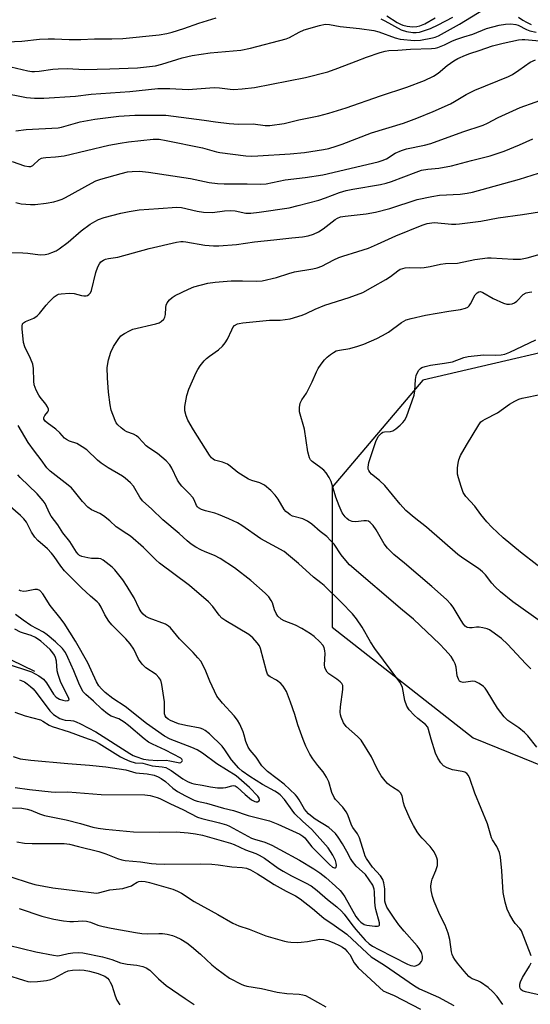
# Model space of a CAD drawing. Units: inches. Extents: x 1213766 to 1219766, y 513458 to 517458.
# Drawn here: x 1217457 to 1217618, y 514955 to 515266 of the extents above; entities that cross this region are included whole.
import ezdxf

# ---------------------------------------------------------------- set-up
doc = ezdxf.new("R2010")
doc.units = ezdxf.units.IN
doc.header["$MEASUREMENT"] = 0
for name, color, linetype in [('HYDRO-Single Line Stream', 4, 'Continuous'), ('NTRL-Trees', 3, 'Continuous'), ('Undefined', 1, 'Continuous')]:
    doc.layers.add(name, color=color, linetype=linetype)

msp = doc.modelspace()

# ---------------------------------------------------------------- linework, layer by layer
at = {"layer": 'HYDRO-Single Line Stream'}
msp.add_lwpolyline([(1217461.58, 515060.21), (1217439.32, 515070.94), (1217404.62, 515087.41), (1217356.65, 515110.09), (1217324.39, 515127.22), (1217307.44, 515136.48), (1217296.82, 515143.34), (1217294.09, 515145.52), (1217291.46, 515148.01), (1217286.37, 515154.08), (1217274.15, 515174.13), (1217262.53, 515196.07), (1217257.24, 515204.77), (1217250.91, 515213.55), (1217245.47, 515219.65), (1217231.59, 515231.18), (1217225.22, 515238.11), (1217219.36, 515245.87), (1217207.7, 515266.07), (1217203.71, 515272.19)], dxfattribs=at)
at = {"layer": 'NTRL-Trees'}
msp.add_polyline3d([(1217600.3, 515039.27, 0), (1217726.89, 514987.89, 0), (1217758.81, 515016.06, 0), (1217767.49, 515062.93, 0), (1217758.81, 515109.81, 0), (1217717.14, 515138.45, 0), (1217647.7, 515167.1, 0), (1217584.33, 515152.34, 0), (1217555.68, 515118.49, 0), (1217555.68, 515074.22, 0)], close=True, dxfattribs=at)
at = {"layer": 'Undefined'}
for points, elevation in [([(1217572.99, 515267.63), (1217576.27, 515265.48), (1217577.23, 515264.94), (1217577.99, 515264.62), (1217579.36, 515264.31), (1217581.02, 515264.18), (1217582.41, 515264.21), (1217583.39, 515264.42), (1217584.95, 515265.11), (1217588.21, 515266.99)], 218), ([(1217451.02, 515243.32), (1217459, 515241.77), (1217461.47, 515241.58), (1217464.5, 515241.58), (1217474.51, 515242.26), (1217479.44, 515242.79), (1217491.65, 515243.69), (1217500.49, 515244.68), (1217504.31, 515244.66), (1217510.07, 515244.29), (1217518.37, 515244.97), (1217520.04, 515244.84), (1217523.43, 515244.39), (1217524.58, 515244.33), (1217527.24, 515244.53), (1217531.08, 515244.97), (1217547.23, 515248.11), (1217554.24, 515249.92), (1217557.48, 515251.03), (1217563.24, 515253.31), (1217566.51, 515254.52), (1217570.84, 515256.01), (1217572.47, 515256.48), (1217573.59, 515256.62), (1217576.46, 515256.76), (1217580.43, 515257.08), (1217587.05, 515257.32), (1217588.2, 515257.42), (1217589.04, 515257.59), (1217591.23, 515258.42), (1217593.76, 515259.67), (1217595.08, 515260.23), (1217597.26, 515261.02), (1217600.2, 515261.87), (1217604.52, 515263.57), (1217608.49, 515264.65), (1217610.5, 515265), (1217612.19, 515265.08), (1217613.79, 515264.88), (1217614.45, 515264.64), (1217617.15, 515263.28), (1217618.22, 515262.88), (1217620.16, 515262.48)], 224), ([(1217455.63, 515231.25), (1217458.86, 515231.62), (1217468.97, 515232.2), (1217470.08, 515232.42), (1217475.97, 515234.06), (1217480.62, 515234.95), (1217488.2, 515235.88), (1217493.25, 515236.22), (1217503.03, 515236.17), (1217515.17, 515234.66), (1217518.79, 515234.05), (1217523.13, 515233.6), (1217525.99, 515233.37), (1217530.71, 515233.41), (1217534.47, 515232.92), (1217535.92, 515232.9), (1217540.44, 515233.6), (1217545.07, 515234.68), (1217551.4, 515235.96), (1217554.59, 515236.79), (1217560.04, 515238.51), (1217570.9, 515242.36), (1217579.33, 515245.08), (1217584.87, 515247.15), (1217587.72, 515248.55), (1217589.19, 515249.51), (1217592.02, 515251.88), (1217594.16, 515253.4), (1217595.42, 515254.14), (1217597.81, 515255.22), (1217599.16, 515255.75), (1217602.16, 515256.67), (1217606.34, 515258.11), (1217609.73, 515259), (1217614.6, 515260.01), (1217615.74, 515260.13), (1217616.62, 515260.13), (1217622.39, 515259.6)], 226), ([(1217454.48, 515221.5), (1217458.33, 515220.22), (1217459.69, 515219.92), (1217460.37, 515219.98), (1217460.99, 515220.27), (1217463.03, 515222.21), (1217463.68, 515222.56), (1217464.23, 515222.71), (1217465.09, 515222.82), (1217468.12, 515222.97), (1217470.89, 515223.33), (1217485.07, 515226.69), (1217488.6, 515227.35), (1217491.24, 515227.73), (1217499.09, 515228.59), (1217500.92, 515228.59), (1217503.16, 515228.23), (1217514.66, 515225.88), (1217519.08, 515224.63), (1217520.15, 515224.4), (1217528.31, 515223.36), (1217530.25, 515223.26), (1217532.12, 515223.31), (1217542.42, 515223.99), (1217546.87, 515224.4), (1217552.93, 515225.35), (1217554.58, 515225.7), (1217556.88, 515226.34), (1217558.82, 515227.02), (1217568.11, 515230.62), (1217578.24, 515233.7), (1217582.47, 515235.28), (1217587.61, 515237.36), (1217593.14, 515239.83), (1217594.4, 515240.51), (1217598, 515242.73), (1217600.83, 515244.13), (1217611.44, 515248.39), (1217612.73, 515249.11), (1217614.75, 515250.41), (1217618.29, 515252.93), (1217620, 515253.72)], 228), ([(1217448.34, 515192.84), (1217457.86, 515192.65), (1217459.37, 515192.54), (1217463.26, 515192.04), (1217464.88, 515192.13), (1217465.92, 515192.35), (1217467.01, 515192.71), (1217468.36, 515193.32), (1217469.31, 515193.88), (1217472.11, 515196), (1217476.3, 515199.57), (1217479.14, 515201.69), (1217480.56, 515202.58), (1217481.78, 515203.17), (1217483.56, 515203.85), (1217488.84, 515205.19), (1217491.43, 515205.73), (1217494.65, 515206.22), (1217500.7, 515206.72), (1217506.56, 515207.09), (1217508.01, 515206.95), (1217513, 515205.81), (1217514.97, 515205.5), (1217517.8, 515205.45), (1217521.64, 515205.97), (1217523.57, 515206.09), (1217524.95, 515205.93), (1217528.37, 515205.24), (1217529.92, 515205.17), (1217532.57, 515205.49), (1217542.06, 515206.93), (1217544.9, 515207.61), (1217551.44, 515209.35), (1217553.59, 515210.06), (1217557.99, 515211.78), (1217560.14, 515212.42), (1217562.16, 515212.83), (1217571, 515214.26), (1217572.75, 515214.65), (1217574.42, 515215.21), (1217582.22, 515218.2), (1217583.91, 515218.76), (1217585.92, 515219.13), (1217589.38, 515219.46), (1217593.46, 515220.12), (1217599.7, 515221.83), (1217605.68, 515223.3), (1217610.09, 515224.85), (1217614.94, 515226.82), (1217619.14, 515228.72)], 232), ([(1217609.62, 514954.91), (1217607.85, 514957.45), (1217606.5, 514958.86), (1217605.04, 514960.2), (1217602.61, 514961.94), (1217601.75, 514962.37), (1217599.95, 514963.01), (1217599.33, 514963.38), (1217598.92, 514963.74), (1217597.41, 514965.39), (1217595.34, 514967.9), (1217594.44, 514969.09), (1217593.92, 514970), (1217593.65, 514970.7), (1217593.46, 514971.52), (1217592.91, 514975.46), (1217592.32, 514977.45), (1217591.41, 514979.96), (1217589.73, 514983.19), (1217587.96, 514987.42), (1217587.4, 514989.03), (1217586.99, 514990.96), (1217586.86, 514992.35), (1217587.09, 514993.69), (1217587.34, 514994.48), (1217588.49, 514997.21), (1217588.95, 514998.81), (1217589, 514999.65), (1217588.94, 515000.49), (1217588.8, 515001.31), (1217588.61, 515001.84), (1217587.89, 515003.12), (1217586.68, 515004.8), (1217584.11, 515007.45), (1217583.36, 515008.35), (1217582.55, 515009.54), (1217581.41, 515011.5), (1217580.34, 515013.52), (1217578.55, 515017.58), (1217578.18, 515018.69), (1217577.77, 515020.86), (1217577.3, 515021.83), (1217576.7, 515022.38), (1217574.73, 515023.57), (1217573.79, 515024.24), (1217573.15, 515024.81), (1217572.41, 515025.67), (1217571.2, 515027.24), (1217570.3, 515028.64), (1217569.66, 515029.82), (1217568.14, 515033.17), (1217564.87, 515038.45), (1217563.7, 515039.66), (1217560.1, 515042.86), (1217559.23, 515043.93), (1217558.5, 515045.72), (1217558.28, 515046.52), (1217558.17, 515047.34), (1217558.3, 515049.08), (1217559.05, 515054.52), (1217559.07, 515055.34), (1217559, 515055.81), (1217558.75, 515056.4), (1217558.24, 515056.98), (1217557.16, 515057.8), (1217554.63, 515059.46), (1217554.06, 515060.03), (1217553.62, 515060.69), (1217553.34, 515061.45), (1217553.27, 515062.31), (1217553.43, 515065.87), (1217553.39, 515066.75), (1217553.09, 515067.8), (1217552.72, 515068.54), (1217551.76, 515069.64), (1217550.02, 515071.23), (1217548.82, 515072.09), (1217546.08, 515073.84), (1217544.1, 515074.91), (1217540.53, 515076.19), (1217539.52, 515076.74), (1217538.53, 515077.72), (1217537.9, 515078.6), (1217537.41, 515079.72), (1217536.8, 515081.92), (1217536.42, 515082.66), (1217535.64, 515083.8), (1217534.51, 515085.03), (1217529.95, 515088.98), (1217524.76, 515093.02), (1217520.24, 515095.97), (1217518.47, 515096.87), (1217515.46, 515098.05), (1217514.11, 515098.66), (1217512.53, 515099.5), (1217511.11, 515100.49), (1217509.76, 515101.57), (1217507.22, 515103.89), (1217502.09, 515108.24), (1217498.62, 515111.6), (1217495.69, 515114.16), (1217494.8, 515115.32), (1217493.27, 515118.15), (1217492.84, 515118.81), (1217491.89, 515119.85), (1217490.22, 515121.39), (1217489.32, 515122.03), (1217484.84, 515124.68), (1217482.63, 515126.09), (1217481.41, 515127.09), (1217478.02, 515130.29), (1217476.63, 515131.32), (1217474.91, 515132.3), (1217472.55, 515133.09), (1217471.62, 515133.56), (1217471.01, 515134.07), (1217469.51, 515135.71), (1217468.29, 515136.9), (1217465.49, 515138.89), (1217464.88, 515139.41), (1217464.51, 515139.98), (1217464.47, 515140.55), (1217464.81, 515141.21), (1217465.74, 515142.4), (1217465.91, 515142.8), (1217465.89, 515143.23), (1217465.64, 515143.91), (1217465.11, 515144.8), (1217463.33, 515146.95), (1217462.86, 515147.65), (1217462.08, 515149.25), (1217461.45, 515150.9), (1217461.27, 515152.03), (1217461.19, 515156.01), (1217461, 515157.39), (1217460.27, 515159.21), (1217458.42, 515162.9), (1217457.98, 515164.28), (1217457.56, 515168.59), (1217457.56, 515169.41), (1217457.75, 515170.14), (1217458.05, 515170.52), (1217458.69, 515170.97), (1217461.25, 515172), (1217462.36, 515172.68), (1217463.13, 515173.45), (1217465.23, 515176.1), (1217466.17, 515177.16), (1217467.75, 515178.76), (1217468.63, 515179.38), (1217469.14, 515179.55), (1217469.97, 515179.7), (1217472.58, 515179.88), (1217474.02, 515179.77), (1217476.37, 515179.13), (1217477.1, 515179), (1217477.82, 515179.03), (1217478.28, 515179.19), (1217478.7, 515179.44), (1217479.23, 515179.96), (1217479.59, 515180.72), (1217480.93, 515186.48), (1217481.53, 515188.26), (1217482.04, 515189.16), (1217482.52, 515189.75), (1217483.29, 515190.33), (1217483.97, 515190.62), (1217484.97, 515190.84), (1217487.86, 515191.27), (1217497.81, 515194.05), (1217506.39, 515196), (1217507.81, 515196.25), (1217508.51, 515196.27), (1217509.36, 515196.18), (1217515.34, 515195.04), (1217518.16, 515194.86), (1217519.84, 515194.87), (1217525.39, 515195.31), (1217531.07, 515196.18), (1217537.17, 515196.76), (1217542.87, 515197.43), (1217546.23, 515197.72), (1217548.07, 515198.01), (1217549.76, 515198.58), (1217551.37, 515199.32), (1217552.78, 515200.27), (1217556.63, 515203.21), (1217557.34, 515203.62), (1217558.33, 515204), (1217559.75, 515204.26), (1217566.38, 515205.01), (1217569.41, 515205.5), (1217573.9, 515206.68), (1217582.55, 515209.52), (1217587.14, 515210.52), (1217589.6, 515210.86), (1217596.16, 515211.17), (1217598.39, 515211.48), (1217600.08, 515211.84), (1217614.87, 515215.91), (1217620.89, 515217.86)], 234), ([(1217618.65, 514970.31), (1217615.52, 514978.2), (1217615.03, 514978.93), (1217613.53, 514980.54), (1217612.86, 514981.44), (1217611.73, 514983.47), (1217611, 514985.05), (1217610.4, 514987.26), (1217609.76, 514990.31), (1217609.38, 514997.18), (1217608.87, 515001.52), (1217608.59, 515002.94), (1217607.77, 515004.81), (1217606.39, 515006.95), (1217606.05, 515007.62), (1217604.79, 515012.02), (1217600.81, 515021.71), (1217599.24, 515026.35), (1217598.78, 515027.36), (1217598.28, 515027.94), (1217597.61, 515028.33), (1217596.81, 515028.56), (1217593.69, 515029.15), (1217592.08, 515029.74), (1217590.89, 515030.42), (1217590.01, 515031.33), (1217589.11, 515032.81), (1217588.37, 515034.39), (1217586.93, 515038.83), (1217586.16, 515041.89), (1217585.87, 515042.64), (1217585.18, 515043.43), (1217582.75, 515045.3), (1217581.59, 515046.37), (1217580.05, 515048.09), (1217579.28, 515049.25), (1217578.6, 515050.99), (1217577.89, 515055.1), (1217577.59, 515055.88), (1217577.05, 515056.88), (1217569.21, 515067.49), (1217567.8, 515069.64), (1217565.1, 515074.25), (1217563.39, 515076.83), (1217562.05, 515078.41), (1217558.57, 515082.08), (1217553.16, 515087.39), (1217552.12, 515088.26), (1217549.74, 515090.04), (1217544.99, 515094.4), (1217541.84, 515097.06), (1217540.44, 515098.13), (1217533.12, 515102.2), (1217527.11, 515106.44), (1217525.71, 515107.28), (1217523.01, 515108.54), (1217519.69, 515109.91), (1217518.57, 515110.29), (1217515.63, 515111), (1217514.33, 515111.48), (1217513.39, 515111.98), (1217513.03, 515112.33), (1217512.74, 515112.77), (1217512.04, 515114.5), (1217511.58, 515115.21), (1217510.42, 515116.52), (1217508.12, 515118.85), (1217507.35, 515119.75), (1217506.76, 515120.77), (1217505, 515124.57), (1217504.3, 515125.54), (1217503.12, 515126.88), (1217500.44, 515129.19), (1217497.72, 515130.92), (1217496.79, 515131.59), (1217494.5, 515134.11), (1217493.76, 515134.79), (1217492.78, 515135.33), (1217490.74, 515136.06), (1217490.03, 515136.41), (1217488.88, 515137.24), (1217487.84, 515138.2), (1217487.37, 515138.89), (1217487, 515139.66), (1217485.78, 515142.88), (1217485.43, 515144.56), (1217484.94, 515148.53), (1217484.57, 515153.09), (1217484.49, 515156.38), (1217484.91, 515158.82), (1217485.69, 515161.21), (1217486.48, 515163.01), (1217487.93, 515165.24), (1217488.87, 515166.36), (1217490.03, 515167.18), (1217491.55, 515168.02), (1217492.61, 515168.47), (1217499.88, 515170.19), (1217500.93, 515170.54), (1217501.61, 515170.95), (1217502.37, 515171.68), (1217502.78, 515172.33), (1217502.98, 515173.13), (1217503.06, 515175.33), (1217503.17, 515176.1), (1217503.5, 515176.84), (1217504.21, 515177.73), (1217505.06, 515178.54), (1217506.03, 515179.17), (1217510.26, 515181.2), (1217511.87, 515181.86), (1217516.38, 515183.04), (1217518.7, 515183.38), (1217523.72, 515183.74), (1217527.28, 515183.78), (1217531.61, 515183.7), (1217533.56, 515183.84), (1217538.05, 515184.82), (1217541.99, 515186.15), (1217543.71, 515186.62), (1217549.5, 515187.56), (1217550.97, 515187.86), (1217552.4, 515188.4), (1217556.22, 515190.45), (1217557.75, 515191.14), (1217559.07, 515191.63), (1217563.81, 515193.04), (1217567.14, 515194.15), (1217570, 515195.34), (1217575.84, 515198.01), (1217584.09, 515201.41), (1217585.76, 515201.91), (1217587.21, 515202.16), (1217588.07, 515202.21), (1217593.42, 515201.76), (1217594.81, 515201.73), (1217595.98, 515201.82), (1217602.73, 515202.69), (1217608.15, 515203.71), (1217615.84, 515204.77), (1217622.56, 515205.83)], 236), ([(1217620.43, 515036.27), (1217617.51, 515039.84), (1217616.54, 515040.9), (1217614.68, 515042.36), (1217611.24, 515044.72), (1217610.04, 515045.91), (1217607.93, 515048.56), (1217604.71, 515054.02), (1217604.08, 515054.91), (1217603.53, 515055.48), (1217602.13, 515056.45), (1217600.88, 515057.04), (1217600.11, 515057.11), (1217597.98, 515056.79), (1217597.13, 515056.76), (1217596.37, 515056.9), (1217595.98, 515057.17), (1217595.58, 515057.82), (1217595.23, 515058.87), (1217594.91, 515061.62), (1217594.59, 515062.68), (1217594.05, 515063.69), (1217593.27, 515064.91), (1217591.35, 515067.18), (1217589.75, 515068.81), (1217581.44, 515076.73), (1217577.88, 515079.63), (1217561.14, 515093.98), (1217559.95, 515095.28), (1217558.46, 515097.11), (1217556.26, 515100.45), (1217555.15, 515101.7), (1217553.96, 515102.87), (1217551.92, 515104.49), (1217549.22, 515106.84), (1217547.83, 515107.77), (1217546.35, 515108.52), (1217543.16, 515109.34), (1217542.4, 515109.73), (1217541.7, 515110.25), (1217541.04, 515110.83), (1217540.47, 515111.49), (1217538.6, 515114.72), (1217537.61, 515116.04), (1217536.29, 515117.47), (1217534.29, 515119.15), (1217532.8, 515119.9), (1217530.21, 515120.66), (1217529.19, 515121.1), (1217525.8, 515123.19), (1217523.44, 515125.18), (1217522.54, 515125.81), (1217521.02, 515126.47), (1217518.49, 515127.09), (1217518.06, 515127.34), (1217517.5, 515127.83), (1217516.88, 515128.68), (1217511.78, 515136.64), (1217510.02, 515139.74), (1217509.45, 515141.06), (1217509.07, 515142.64), (1217509.02, 515143.18), (1217509.07, 515144.05), (1217509.72, 515147.54), (1217510.35, 515149.51), (1217512.62, 515154.78), (1217513.14, 515155.73), (1217513.95, 515156.88), (1217515.16, 515158.44), (1217515.92, 515159.26), (1217516.83, 515159.98), (1217519.71, 515161.96), (1217520.96, 515163.09), (1217521.81, 515164.18), (1217522.57, 515165.34), (1217523.89, 515168.28), (1217524.29, 515169.02), (1217524.81, 515169.61), (1217525.68, 515170.16), (1217526.22, 515170.33), (1217527.36, 515170.53), (1217533.78, 515171.19), (1217535.8, 515171.33), (1217539.2, 515171.37), (1217540.82, 515171.52), (1217542.37, 515171.81), (1217546.17, 515172.88), (1217547.45, 515173.41), (1217550.3, 515174.85), (1217553.39, 515176.13), (1217561.07, 515178.5), (1217565.32, 515180.15), (1217568.54, 515181.85), (1217572.6, 515184.23), (1217574.08, 515185.19), (1217576.48, 515187), (1217577.2, 515187.43), (1217577.97, 515187.74), (1217578.8, 515187.89), (1217580.24, 515187.98), (1217583.63, 515187.91), (1217584.74, 515188), (1217586.67, 515188.33), (1217589.93, 515189.1), (1217591.53, 515189.27), (1217595.26, 515189.43), (1217600.78, 515190.54), (1217604.82, 515191.12), (1217606, 515191.12), (1217612.95, 515190.64), (1217615.2, 515190.68), (1217617.37, 515191.12), (1217624.07, 515192.98)], 238), ([(1217618.46, 515061.05), (1217616.88, 515062.64), (1217611.12, 515068.86), (1217609.24, 515070.62), (1217606.21, 515072.91), (1217605.47, 515073.35), (1217604.68, 515073.67), (1217603.32, 515074.06), (1217602.21, 515074.25), (1217601.36, 515074.24), (1217599.92, 515074.04), (1217599.08, 515074.01), (1217598.39, 515074.18), (1217597.78, 515074.6), (1217597.25, 515075.2), (1217596.47, 515076.33), (1217593.93, 515080.61), (1217593.22, 515081.51), (1217591.85, 515082.98), (1217587.23, 515087.09), (1217578.57, 515094.45), (1217575.13, 515097.22), (1217573.12, 515099.2), (1217572.12, 515100.55), (1217569.62, 515104.99), (1217568.64, 515106.36), (1217567.73, 515107.38), (1217567.15, 515107.77), (1217566.54, 515107.92), (1217565.71, 515107.9), (1217563.14, 515107.56), (1217562.01, 515107.66), (1217560.98, 515108.09), (1217560.34, 515108.56), (1217559.77, 515109.11), (1217558.85, 515110.4), (1217557.88, 515112.6), (1217556.78, 515115.4), (1217555.3, 515120.29), (1217554.68, 515121.58), (1217553.73, 515123.02), (1217553, 515123.9), (1217552.11, 515124.63), (1217549.33, 515126.61), (1217548.81, 515127.15), (1217548.45, 515127.83), (1217548.01, 515129.73), (1217546.86, 515136.89), (1217545.36, 515142.33), (1217545.32, 515143.75), (1217545.58, 515145.13), (1217546.1, 515146.12), (1217547.53, 515148.26), (1217548.12, 515149.26), (1217549.37, 515151.89), (1217550.73, 515155.04), (1217551.26, 515156.04), (1217552.22, 515157.46), (1217553.28, 515158.81), (1217554.08, 515159.61), (1217555.16, 515160.5), (1217556.06, 515161.16), (1217556.98, 515161.62), (1217558.02, 515161.89), (1217561.25, 515162.38), (1217563.8, 515163.08), (1217565.64, 515163.74), (1217569.74, 515165.56), (1217571.62, 515166.48), (1217573.43, 515167.51), (1217577.62, 515170.65), (1217579.02, 515171.41), (1217580.66, 515171.92), (1217585.16, 515172.91), (1217592.52, 515174.19), (1217596.24, 515174.7), (1217597.86, 515175.14), (1217598.59, 515175.49), (1217598.99, 515175.84), (1217599.46, 515176.55), (1217600.91, 515179.38), (1217601.48, 515180.02), (1217602.08, 515180.33), (1217602.58, 515180.37), (1217603.34, 515180.14), (1217606.61, 515178.23), (1217609.83, 515176.72), (1217610.94, 515176.4), (1217611.77, 515176.38), (1217612.6, 515176.51), (1217613.37, 515176.8), (1217614.04, 515177.32), (1217616.12, 515179.51), (1217617.02, 515179.99), (1217618.04, 515180.25), (1217618.86, 515180.34)], 240), ([(1217621.92, 515075.82), (1217612.84, 515082.25), (1217608.91, 515085.42), (1217607.26, 515086.95), (1217606.13, 515088.16), (1217604.18, 515090.78), (1217603.24, 515091.75), (1217601.92, 515092.77), (1217597.04, 515096.02), (1217595.46, 515097.18), (1217585.48, 515105.83), (1217581.57, 515108.92), (1217578.98, 515111.19), (1217577.21, 515113.12), (1217572.36, 515119.01), (1217570.65, 515120.63), (1217568.11, 515122.67), (1217567.54, 515123.3), (1217567.26, 515123.78), (1217567.09, 515124.23), (1217567.02, 515124.87), (1217567.22, 515126.29), (1217569.48, 515132.95), (1217570.2, 515134.52), (1217570.7, 515135.12), (1217571.29, 515135.62), (1217571.73, 515135.88), (1217572.18, 515136.03), (1217574.1, 515136.12), (1217574.83, 515136.37), (1217575.78, 515137.01), (1217577.14, 515138.15), (1217578.01, 515138.94), (1217578.57, 515139.6), (1217579.13, 515140.78), (1217581.55, 515147.61), (1217581.77, 515149.03), (1217581.99, 515152.63), (1217582.19, 515153.8), (1217582.5, 515154.56), (1217583.06, 515155.49), (1217583.61, 515156.06), (1217584.06, 515156.33), (1217585.1, 515156.71), (1217586.76, 515157.11), (1217591.2, 515157.72), (1217593.76, 515158.19), (1217597.31, 515159.52), (1217598.65, 515159.86), (1217603.5, 515160.4), (1217607.4, 515160.27), (1217609.14, 515160.39), (1217610.29, 515160.57), (1217611.91, 515161.18), (1217620.1, 515165.16)], 242), ([(1217625.61, 515089.93), (1217615.26, 515097.97), (1217609.8, 515102.47), (1217606.16, 515105.84), (1217604.56, 515107.56), (1217602.73, 515109.88), (1217600.83, 515112.46), (1217597.97, 515115.6), (1217597.13, 515116.82), (1217596.43, 515118.72), (1217595.6, 515121.51), (1217595.34, 515122.64), (1217595.27, 515123.49), (1217595.33, 515124.64), (1217595.48, 515126.07), (1217595.72, 515127.19), (1217596.3, 515128.51), (1217598.17, 515131.84), (1217602.06, 515138.27), (1217602.73, 515139.14), (1217603.28, 515139.6), (1217604.02, 515140.06), (1217607.91, 515142.06), (1217611.74, 515144.79), (1217613.43, 515145.75), (1217614.69, 515146.32), (1217615.71, 515146.63), (1217622.03, 515147.94)], 244), ([(1217454.55, 515017.07), (1217457.53, 515016.93), (1217459.22, 515016.68), (1217460.33, 515016.34), (1217463.09, 515015.21), (1217464.72, 515014.7), (1217471.56, 515013.28), (1217476.01, 515012.16), (1217480, 515010.99), (1217481.65, 515010.65), (1217483.95, 515010.34), (1217492.79, 515009.48), (1217501.14, 515009.42), (1217506.29, 515009.47), (1217510.11, 515009.16), (1217512.4, 515008.86), (1217514.6, 515008.41), (1217523.54, 515005.89), (1217524.63, 515005.47), (1217528.23, 515003.83), (1217531.56, 515002.63), (1217532.56, 515002.16), (1217534.25, 515001.13), (1217538.63, 514998.02), (1217540.14, 514997.06), (1217542.83, 514995.58), (1217547.26, 514993.4), (1217549.02, 514992.38), (1217550.92, 514990.94), (1217554.22, 514988.05), (1217557.16, 514985.73), (1217558.58, 514984.42), (1217559.49, 514983.43), (1217561.87, 514980.17), (1217563.14, 514978.56), (1217566.05, 514975.26), (1217567.32, 514974.08), (1217568.45, 514973.35), (1217570.42, 514972.26), (1217579.47, 514967.63), (1217580.5, 514967.22), (1217581.22, 514967.05), (1217581.69, 514967.03), (1217582.33, 514967.16), (1217582.79, 514967.4), (1217583.41, 514967.89), (1217583.92, 514968.48), (1217584.16, 514968.92), (1217584.25, 514969.41), (1217584.22, 514970.2), (1217584.03, 514970.99), (1217583.81, 514971.52), (1217583.23, 514972.54), (1217582.55, 514973.47), (1217578.4, 514978.09), (1217576.74, 514980.12), (1217575.23, 514982.21), (1217572.94, 514985.71), (1217572.49, 514986.77), (1217572.31, 514987.53), (1217572.34, 514990.28), (1217572.28, 514991.41), (1217572.04, 514993.35), (1217571.73, 514994.4), (1217570.95, 514995.55), (1217568.44, 514998.33), (1217566.54, 515001.01), (1217566.15, 515001.8), (1217565.75, 515002.9), (1217564.33, 515007.6), (1217563.67, 515008.81), (1217562.18, 515010.83), (1217561.76, 515011.55), (1217560.58, 515014.82), (1217560.12, 515015.87), (1217559.07, 515017.29), (1217556.75, 515019.73), (1217556.26, 515020.36), (1217555.57, 515021.93), (1217554.61, 515025.32), (1217553.89, 515026.81), (1217552.82, 515028.46), (1217551.09, 515030.5), (1217549.5, 515032.54), (1217548.58, 515034.01), (1217547.32, 515036.64), (1217546.49, 515038.65), (1217544.84, 515043.34), (1217543.83, 515046.65), (1217542.53, 515050.53), (1217541.2, 515053.87), (1217540.21, 515055.61), (1217539.45, 515056.46), (1217538.03, 515057.5), (1217536, 515058.55), (1217535.58, 515058.88), (1217535.25, 515059.32), (1217534.9, 515060.34), (1217533.03, 515067.53), (1217532.64, 515068.35), (1217531.93, 515069.3), (1217530.54, 515070.82), (1217529.28, 515071.88), (1217521.99, 515076.22), (1217520.81, 515077.03), (1217519.89, 515078.03), (1217517.89, 515080.82), (1217516.5, 515082.21), (1217510.5, 515087.41), (1217501.08, 515094.45), (1217499.87, 515095.57), (1217496.03, 515099.45), (1217491.86, 515102.97), (1217490.75, 515103.78), (1217487.35, 515106), (1217485.38, 515107.92), (1217483.38, 515109.44), (1217482.18, 515110.17), (1217479.56, 515111.4), (1217478.38, 515112.23), (1217476.67, 515114.03), (1217474.15, 515117.2), (1217473.19, 515118.26), (1217471.26, 515119.87), (1217466.46, 515123.6), (1217465.42, 515124.59), (1217463.59, 515127.22), (1217461.5, 515129.87), (1217459.54, 515132.7), (1217456.35, 515138.01)], 232), ([(1217454.79, 515033.32), (1217456.97, 515032.61), (1217460.33, 515032.18), (1217472.09, 515031.09), (1217478.88, 515030.62), (1217484.05, 515030.08), (1217490.36, 515029.06), (1217493.58, 515028.19), (1217497.1, 515027.87), (1217499.36, 515027.39), (1217500.66, 515026.91), (1217501.61, 515026.38), (1217502.91, 515025.37), (1217505.3, 515023.29), (1217506.73, 515022.3), (1217509.26, 515020.86), (1217512.04, 515019.56), (1217513, 515019.22), (1217515.93, 515018.53), (1217521.33, 515016.95), (1217524.42, 515016.22), (1217529.1, 515014.68), (1217535.83, 515012.95), (1217538.51, 515011.87), (1217545.43, 515008.71), (1217546.4, 515008.15), (1217547.03, 515007.63), (1217549.2, 515004.7), (1217552.56, 515001.41), (1217554.77, 514999.11), (1217555.79, 514998.32), (1217556.38, 514998.1), (1217556.71, 514998.09), (1217556.92, 514998.27), (1217557, 514998.85), (1217556.9, 514999.6), (1217556.69, 515000.38), (1217555.89, 515002.15), (1217554.45, 515004.4), (1217549.28, 515010.2), (1217546.32, 515012.82), (1217543.86, 515015.22), (1217542.98, 515016.31), (1217540.62, 515019.74), (1217539.23, 515021.17), (1217538.4, 515021.83), (1217537.53, 515022.4), (1217533.65, 515024.49), (1217529.57, 515026.98), (1217527.19, 515028.65), (1217526.18, 515029.65), (1217523.79, 515032.3), (1217521.71, 515035.46), (1217520.82, 515036.59), (1217516.82, 515040.46), (1217515.5, 515041.59), (1217514.74, 515042.02), (1217513.93, 515042.27), (1217509.38, 515043.1), (1217507.07, 515043.7), (1217504.49, 515044.7), (1217503.77, 515045.09), (1217503.16, 515045.61), (1217502.81, 515046.14), (1217502.62, 515046.86), (1217502.6, 515050.58), (1217501.83, 515056.06), (1217501.45, 515057.42), (1217500.88, 515058.34), (1217499.96, 515059.3), (1217496.75, 515061.41), (1217495.55, 515062.58), (1217494.37, 515064.14), (1217492.9, 515067.27), (1217491.79, 515068.96), (1217490.4, 515070.52), (1217485.98, 515074.98), (1217485.04, 515076.12), (1217483.74, 515078.12), (1217482.6, 515080.61), (1217481.93, 515081.64), (1217481.38, 515082.21), (1217479.25, 515084.02), (1217476.43, 515086.64), (1217471.02, 515092.07), (1217469.83, 515093.53), (1217467.77, 515096.62), (1217466.92, 515097.68), (1217465.6, 515099.04), (1217462.57, 515101.7), (1217461.62, 515102.72), (1217460.58, 515104.28), (1217458.95, 515107.42), (1217458.17, 515108.48), (1217457.12, 515109.52), (1217453.09, 515113.01)], 228), ([(1217455.25, 515047.32), (1217458.58, 515046.15), (1217463.39, 515044.9), (1217464.15, 515044.55), (1217466.14, 515043.25), (1217467.14, 515042.8), (1217472.43, 515041.13), (1217477.35, 515039.3), (1217480.55, 515038.22), (1217481.96, 515037.46), (1217488.7, 515033.17), (1217489.97, 515032.54), (1217491.62, 515031.89), (1217493.3, 515031.37), (1217495.77, 515031.16), (1217498.68, 515030.41), (1217501.9, 515030.1), (1217503.03, 515029.82), (1217503.79, 515029.46), (1217504.77, 515028.88), (1217508.41, 515026.24), (1217509.9, 515025.45), (1217511.18, 515024.9), (1217511.96, 515024.68), (1217514.5, 515024.27), (1217517.15, 515023.71), (1217519.42, 515023.4), (1217521.15, 515023.42), (1217521.98, 515023.56), (1217523.9, 515024.06), (1217524.59, 515024.12), (1217525.01, 515024.06), (1217525.62, 515023.66), (1217528.1, 515021.31), (1217530.18, 515019.6), (1217531.16, 515019.04), (1217531.62, 515018.94), (1217532.05, 515019), (1217532.55, 515019.32), (1217532.71, 515019.63), (1217532.55, 515020.19), (1217532.13, 515020.8), (1217529.49, 515023.55), (1217525.31, 515027.17), (1217519.14, 515031.05), (1217514.6, 515034.34), (1217512.98, 515035.38), (1217511.24, 515036.17), (1217504.44, 515038.78), (1217502.62, 515039.71), (1217496.91, 515043.8), (1217490.16, 515049.14), (1217486.33, 515051.67), (1217483.87, 515053.6), (1217482.67, 515054.69), (1217481.81, 515055.72), (1217481.07, 515056.92), (1217479.45, 515060.61), (1217478.34, 515062.93), (1217474.45, 515069.82), (1217470.85, 515075.49), (1217469.52, 515077.33), (1217466.51, 515081.11), (1217464.12, 515084.76), (1217463.16, 515085.8), (1217462.44, 515086.12), (1217461.61, 515086.17), (1217459.03, 515085.61), (1217457.99, 515085.53), (1217457.06, 515085.7), (1217456.65, 515085.92)], 226), ([(1217456.72, 515057.61), (1217458.3, 515056.93), (1217459.23, 515056.34), (1217460.29, 515055.49), (1217461.09, 515054.68), (1217462.02, 515053.53), (1217466.33, 515047.77), (1217467.56, 515046.64), (1217469.53, 515045.37), (1217470.47, 515045), (1217471.24, 515044.82), (1217473.05, 515044.7), (1217473.86, 515044.57), (1217474.69, 515044.3), (1217476.01, 515043.67), (1217480.89, 515041.12), (1217491.71, 515034.24), (1217492.74, 515033.66), (1217493.57, 515033.31), (1217496.01, 515032.53), (1217497.58, 515032.22), (1217500.42, 515032.01), (1217503.19, 515032.13), (1217504.28, 515031.97), (1217506.95, 515031.38), (1217507.43, 515031.36), (1217507.83, 515031.46), (1217508.23, 515031.81), (1217508.31, 515032.1), (1217508.13, 515032.43), (1217507.76, 515032.75), (1217502.93, 515035.31), (1217498.87, 515037.18), (1217497.6, 515037.9), (1217496.21, 515038.94), (1217491.27, 515043.09), (1217489.88, 515044.16), (1217488.21, 515045.2), (1217485.81, 515046.11), (1217484.62, 515046.84), (1217482.85, 515048.32), (1217480.17, 515050.78), (1217477.7, 515052.91), (1217476.95, 515053.74), (1217476.23, 515054.95), (1217475.53, 515056.5), (1217474, 515060.47), (1217472.08, 515064.66), (1217471.3, 515066.2), (1217470.38, 515067.44), (1217468.19, 515069.58), (1217465.56, 515071.79), (1217464.33, 515072.6), (1217460.39, 515074.8), (1217457.91, 515076.44), (1217455.53, 515078.25)], 224), ([(1217455.94, 515006.28), (1217458.31, 515005.94), (1217460.77, 515005.76), (1217470.9, 515005.79), (1217472.57, 515005.64), (1217475.43, 515004.85), (1217481.88, 515003.31), (1217484.1, 515002.58), (1217487.76, 515001.08), (1217489.09, 515000.67), (1217490.17, 515000.45), (1217495.08, 514999.96), (1217498.55, 514999.46), (1217500, 514999.36), (1217502.6, 514999.3), (1217514.15, 514999.36), (1217517.63, 514999.23), (1217519.62, 514999.06), (1217523.95, 514998.47), (1217527.23, 514998.23), (1217528.57, 514997.95), (1217529.79, 514997.45), (1217532.04, 514996.22), (1217533.78, 514995.19), (1217537.35, 514992.83), (1217541.12, 514990.74), (1217544.04, 514989.22), (1217545.5, 514988.31), (1217549.39, 514985.24), (1217552.99, 514982.14), (1217556.33, 514979.99), (1217560.34, 514977.17), (1217566.71, 514971.08), (1217567.96, 514969.98), (1217572.2, 514967.3), (1217581.66, 514960.75), (1217583.3, 514959.87), (1217589.34, 514957.16), (1217594.11, 514954.58)], 234), ([(1217454.29, 514995.12), (1217459.48, 514993.45), (1217461.58, 514992.86), (1217467.3, 514991.79), (1217475.13, 514990.87), (1217480.26, 514990.15), (1217481, 514990.12), (1217481.79, 514990.21), (1217485.32, 514991.13), (1217488.35, 514991.41), (1217489.45, 514991.6), (1217491.09, 514992.05), (1217492.15, 514992.43), (1217492.64, 514992.68), (1217493.99, 514993.58), (1217494.51, 514993.79), (1217495.33, 514993.89), (1217496.47, 514993.77), (1217497.91, 514993.45), (1217505.3, 514991.31), (1217506.79, 514990.75), (1217508.03, 514990.05), (1217512, 514987.47), (1217519.48, 514983.34), (1217524.22, 514980.58), (1217526.13, 514979.76), (1217529.41, 514978.71), (1217534.71, 514976.62), (1217540.56, 514974.92), (1217541.69, 514974.67), (1217542.58, 514974.57), (1217544.67, 514974.5), (1217545.85, 514974.54), (1217547.87, 514974.85), (1217551.69, 514975.57), (1217553, 514975.48), (1217554.31, 514975.16), (1217556.18, 514974.42), (1217557.98, 514973.58), (1217558.94, 514973.01), (1217559.62, 514972.44), (1217560.45, 514971.59), (1217561.2, 514970.67), (1217562.62, 514968), (1217563.92, 514966.42), (1217567.94, 514962.75), (1217570.69, 514960.11), (1217571.81, 514959.24), (1217572.72, 514958.78), (1217575.32, 514957.67), (1217583.64, 514953.35)], 236), ([(1217456.66, 514985.22), (1217463.85, 514982.85), (1217467.61, 514981.84), (1217470.7, 514981.34), (1217472.68, 514981.1), (1217473.86, 514981.11), (1217476.84, 514981.32), (1217477.94, 514981.25), (1217479.2, 514980.93), (1217481.53, 514979.98), (1217483.21, 514979.53), (1217485.77, 514978.99), (1217493.41, 514977.62), (1217495.43, 514977.35), (1217497.13, 514977.22), (1217500.85, 514977.37), (1217502.03, 514977.35), (1217503.48, 514977.13), (1217505.18, 514976.7), (1217506.24, 514976.29), (1217507.78, 514975.54), (1217509.68, 514974.34), (1217511.16, 514973.23), (1217514.06, 514970.78), (1217517.61, 514967.4), (1217519.15, 514966.13), (1217523.24, 514963.18), (1217526.85, 514961.31), (1217527.66, 514960.98), (1217528.72, 514960.71), (1217533.35, 514959.93), (1217538.23, 514958.82), (1217541.36, 514958.4), (1217545.2, 514958.11), (1217546.35, 514957.91), (1217547.18, 514957.67), (1217548.44, 514957.08), (1217553.69, 514954.17)], 238), ([(1217453.34, 514973.61), (1217461.93, 514971.54), (1217467.49, 514970.46), (1217468.86, 514970.31), (1217469.97, 514970.44), (1217472.21, 514970.96), (1217473.66, 514971.21), (1217475.37, 514971.28), (1217476.81, 514971.17), (1217482.97, 514969.99), (1217485.96, 514969.07), (1217488.74, 514968.08), (1217489.77, 514967.8), (1217490.84, 514967.62), (1217493.9, 514967.35), (1217495.82, 514966.92), (1217496.85, 514966.48), (1217498.03, 514965.71), (1217500.71, 514962.96), (1217503.15, 514960.87), (1217509.12, 514956.72), (1217512, 514954.92)], 240), ([(1217621.88, 514957.73), (1217616.82, 514958.84), (1217615.86, 514959.21), (1217615.31, 514959.65), (1217615.09, 514960.02), (1217614.98, 514960.47), (1217615.05, 514961.27), (1217615.26, 514962.09), (1217615.86, 514963.43), (1217618.04, 514966.99), (1217618.56, 514968.03)], 236), ([(1217452.68, 514964.24), (1217458.03, 514962.52), (1217459.42, 514962.18), (1217460.4, 514962.05), (1217462.47, 514962.14), (1217465.33, 514962.49), (1217466.72, 514962.75), (1217467.75, 514963.17), (1217471.16, 514965.09), (1217472.19, 514965.47), (1217473.54, 514965.73), (1217475.59, 514965.85), (1217477.23, 514965.71), (1217478.87, 514965.43), (1217481.61, 514964.65), (1217482.96, 514964.2), (1217483.72, 514963.84), (1217484.61, 514963.16), (1217485.1, 514962.6), (1217485.49, 514961.97), (1217485.93, 514960.98), (1217487.01, 514957.62), (1217487.58, 514956.26), (1217488.47, 514954.74)], 242)]:
    msp.add_lwpolyline(points, dxfattribs=dict(at, elevation=elevation))
for points in [[(1217384.69, 515267.14, 220), (1217392.12, 515265.26, 220), (1217402.96, 515263.63, 220), (1217408.82, 515262.37, 220), (1217414.19, 515261.54, 220), (1217420.45, 515260.3, 220), (1217423.39, 515259.91, 220), (1217440.98, 515258.98, 220), (1217443.57, 515258.93, 220), (1217457.5, 515259.65, 220), (1217463.07, 515260.22, 220), (1217465.88, 515260.36, 220), (1217467.86, 515260.38, 220), (1217472.43, 515260.17, 220), (1217476.16, 515260.09, 220), (1217480.45, 515260.39, 220), (1217486.02, 515260.31, 220), (1217489.42, 515260.44, 220), (1217500.9, 515261.62, 220), (1217503.36, 515262.02, 220), (1217505.01, 515262.45, 220), (1217508.72, 515263.61, 220), (1217513.49, 515265.27, 220), (1217518.95, 515267.04, 220)], [(1217453.99, 515251.49, 222), (1217459.44, 515250.23, 222), (1217460.68, 515250.03, 222), (1217461.53, 515249.98, 222), (1217462.98, 515250.11, 222), (1217467.33, 515250.73, 222), (1217469.02, 515250.85, 222), (1217471.83, 515250.91, 222), (1217477.32, 515250.66, 222), (1217485.33, 515250.83, 222), (1217494.11, 515251.17, 222), (1217499.83, 515251.84, 222), (1217501.78, 515252.28, 222), (1217508.22, 515254.3, 222), (1217511.39, 515255.08, 222), (1217517.11, 515255.91, 222), (1217526.77, 515256.79, 222), (1217529.81, 515257.35, 222), (1217541.15, 515260.31, 222), (1217542.19, 515260.74, 222), (1217545.25, 515262.49, 222), (1217546.78, 515263.21, 222), (1217551.68, 515264.58, 222), (1217553.42, 515264.95, 222), (1217554.87, 515264.89, 222), (1217558.22, 515264.29, 222), (1217564.35, 515263.62, 222), (1217568.81, 515262.93, 222), (1217570.44, 515262.52, 222), (1217575.62, 515260.62, 222), (1217577.19, 515260.21, 222), (1217581.75, 515259.84, 222), (1217583.63, 515259.91, 222), (1217587.4, 515260.63, 222), (1217588.23, 515260.86, 222), (1217589.29, 515261.28, 222), (1217595.94, 515264.95, 222), (1217603.57, 515269.58, 222)], [(1217571.04, 515266.63, 220), (1217572.37, 515266.06, 220), (1217577.48, 515263.19, 220), (1217579.17, 515262.65, 220), (1217581.18, 515262.3, 220), (1217582.19, 515262.3, 220), (1217583.25, 515262.49, 220), (1217586.76, 515263.63, 220), (1217589.21, 515264.74, 220), (1217593.84, 515267.19, 220)], [(1217614.64, 515267.25, 222), (1217616.01, 515266.26, 222), (1217617.18, 515265.59, 222), (1217618.64, 515264.93, 222)], [(1217455.59, 515208.58, 230), (1217457.29, 515208.2, 230), (1217460.22, 515207.94, 230), (1217461.69, 515207.98, 230), (1217465.2, 515208.4, 230), (1217467.67, 515208.83, 230), (1217469, 515209.18, 230), (1217470.29, 515209.65, 230), (1217471.33, 515210.15, 230), (1217479.49, 515214.74, 230), (1217480.94, 515215.43, 230), (1217482.54, 515215.96, 230), (1217488.94, 515217.77, 230), (1217490.91, 515218.23, 230), (1217492.37, 515218.42, 230), (1217494.75, 515218.53, 230), (1217497.62, 515218.2, 230), (1217510.89, 515216.12, 230), (1217516.72, 515214.95, 230), (1217519.38, 515214.57, 230), (1217521.46, 515214.48, 230), (1217528.76, 515214.51, 230), (1217533.01, 515214.37, 230), (1217534.74, 515214.48, 230), (1217540.79, 515215.73, 230), (1217547.12, 515216.47, 230), (1217552.7, 515217.31, 230), (1217570.21, 515221.47, 230), (1217571.53, 515221.9, 230), (1217572.8, 515222.41, 230), (1217575.56, 515224.19, 230), (1217577.57, 515225.05, 230), (1217579.15, 515225.5, 230), (1217584.92, 515226.71, 230), (1217586.89, 515227.25, 230), (1217597.04, 515230.96, 230), (1217603.47, 515233, 230), (1217604.79, 515233.62, 230), (1217608.18, 515235.48, 230), (1217615.17, 515238.66, 230), (1217624.65, 515242.05, 230)], [(1217455.41, 515023.49, 230), (1217459.95, 515022.83, 230), (1217466.74, 515022.17, 230), (1217468.19, 515022.09, 230), (1217472.04, 515022.11, 230), (1217482.58, 515021.29, 230), (1217496.42, 515021.21, 230), (1217498.14, 515020.98, 230), (1217500.34, 515020.38, 230), (1217501.12, 515020.06, 230), (1217504.52, 515018.3, 230), (1217508.46, 515016.59, 230), (1217513.05, 515014.16, 230), (1217514.42, 515013.74, 230), (1217520.01, 515012.31, 230), (1217522.19, 515011.66, 230), (1217523.22, 515011.26, 230), (1217530.13, 515007.54, 230), (1217531.14, 515007.17, 230), (1217534.4, 515006.21, 230), (1217536.54, 515005.27, 230), (1217539.16, 515003.93, 230), (1217545.28, 515000.5, 230), (1217549.88, 514997.76, 230), (1217551.72, 514996.55, 230), (1217553.62, 514995.02, 230), (1217556.71, 514992.32, 230), (1217558.22, 514990.9, 230), (1217558.98, 514990.03, 230), (1217559.72, 514988.91, 230), (1217563.2, 514982.73, 230), (1217563.97, 514981.7, 230), (1217564.72, 514980.96, 230), (1217565.8, 514980.22, 230), (1217566.58, 514979.95, 230), (1217569.17, 514979.64, 230), (1217569.97, 514979.64, 230), (1217570.39, 514979.74, 230), (1217570.65, 514980, 230), (1217570.68, 514980.66, 230), (1217569.48, 514984.91, 230), (1217569.23, 514986.07, 230), (1217569.12, 514987.45, 230), (1217569.05, 514990.53, 230), (1217568.94, 514991.34, 230), (1217568.5, 514992.62, 230), (1217567.41, 514994.35, 230), (1217566.16, 514995.95, 230), (1217563.3, 514998.67, 230), (1217562.06, 515000.07, 230), (1217561.46, 515001.03, 230), (1217560.34, 515003.25, 230), (1217558.9, 515005.7, 230), (1217557.61, 515007.77, 230), (1217556.69, 515008.96, 230), (1217555.7, 515009.93, 230), (1217554.63, 515010.82, 230), (1217550.26, 515013.53, 230), (1217549.31, 515014.22, 230), (1217548.22, 515015.17, 230), (1217547.4, 515015.99, 230), (1217546.9, 515016.64, 230), (1217545.22, 515019.65, 230), (1217544.6, 515020.55, 230), (1217544.03, 515021.19, 230), (1217540.43, 515024.54, 230), (1217538.27, 515026.28, 230), (1217535.16, 515028.62, 230), (1217533.45, 515030.41, 230), (1217531.65, 515033.07, 230), (1217529.76, 515035.33, 230), (1217529.13, 515036.27, 230), (1217528.36, 515038.02, 230), (1217527.87, 515040.08, 230), (1217527.5, 515041.15, 230), (1217526.41, 515043.55, 230), (1217525.7, 515044.82, 230), (1217524.62, 515046.16, 230), (1217520.94, 515050.17, 230), (1217519.23, 515052.38, 230), (1217518.43, 515053.95, 230), (1217517.01, 515057.2, 230), (1217515.53, 515060.85, 230), (1217514.07, 515063.44, 230), (1217513.19, 515064.57, 230), (1217511.67, 515066.26, 230), (1217507.38, 515070.52, 230), (1217504.5, 515074.01, 230), (1217503.87, 515074.57, 230), (1217502.92, 515075.18, 230), (1217497.74, 515077.05, 230), (1217496.68, 515077.65, 230), (1217495.91, 515078.31, 230), (1217495.22, 515079.11, 230), (1217494.6, 515080.12, 230), (1217493.01, 515083.48, 230), (1217492.33, 515084.72, 230), (1217490.81, 515087.14, 230), (1217489.4, 515089.18, 230), (1217486.92, 515092.39, 230), (1217486.07, 515093.21, 230), (1217484.22, 515094.74, 230), (1217483.27, 515095.44, 230), (1217482.51, 515095.81, 230), (1217481.72, 515095.94, 230), (1217479.5, 515095.95, 230), (1217478.35, 515096.12, 230), (1217476.44, 515096.63, 230), (1217475.73, 515096.95, 230), (1217475.3, 515097.28, 230), (1217474.78, 515097.94, 230), (1217472.69, 515101.3, 230), (1217470.48, 515104.09, 230), (1217468.84, 515106.56, 230), (1217466.79, 515109.36, 230), (1217466.23, 515110.33, 230), (1217464.9, 515113.31, 230), (1217464.29, 515114.23, 230), (1217462.4, 515116.37, 230), (1217456.99, 515121.56, 230), (1217456.27, 515122.44, 230)], [(1217452.6, 515062.73, 222), (1217460.56, 515060.1, 222), (1217462.91, 515058.85, 222), (1217464.35, 515057.81, 222), (1217465.26, 515056.66, 222), (1217467.57, 515053, 222), (1217468.41, 515052.08, 222), (1217469.4, 515051.51, 222), (1217470.5, 515051.1, 222), (1217471.46, 515050.92, 222), (1217472.09, 515051, 222), (1217472.39, 515051.21, 222), (1217472.46, 515051.36, 222), (1217472.42, 515051.69, 222), (1217469.78, 515057.06, 222), (1217468.95, 515059.3, 222), (1217468.72, 515060.42, 222), (1217468.47, 515063.51, 222), (1217468.15, 515064.62, 222), (1217467.79, 515065.41, 222), (1217467.34, 515066.1, 222), (1217466.48, 515067.12, 222), (1217465.46, 515068.12, 222), (1217463.49, 515069.83, 222), (1217461.82, 515070.99, 222), (1217460.48, 515071.59, 222), (1217458.05, 515072.32, 222), (1217457.05, 515072.7, 222), (1217455.24, 515073.64, 222)]]:
    msp.add_polyline3d(points, dxfattribs=at)

doc.saveas('drawing.dxf')
